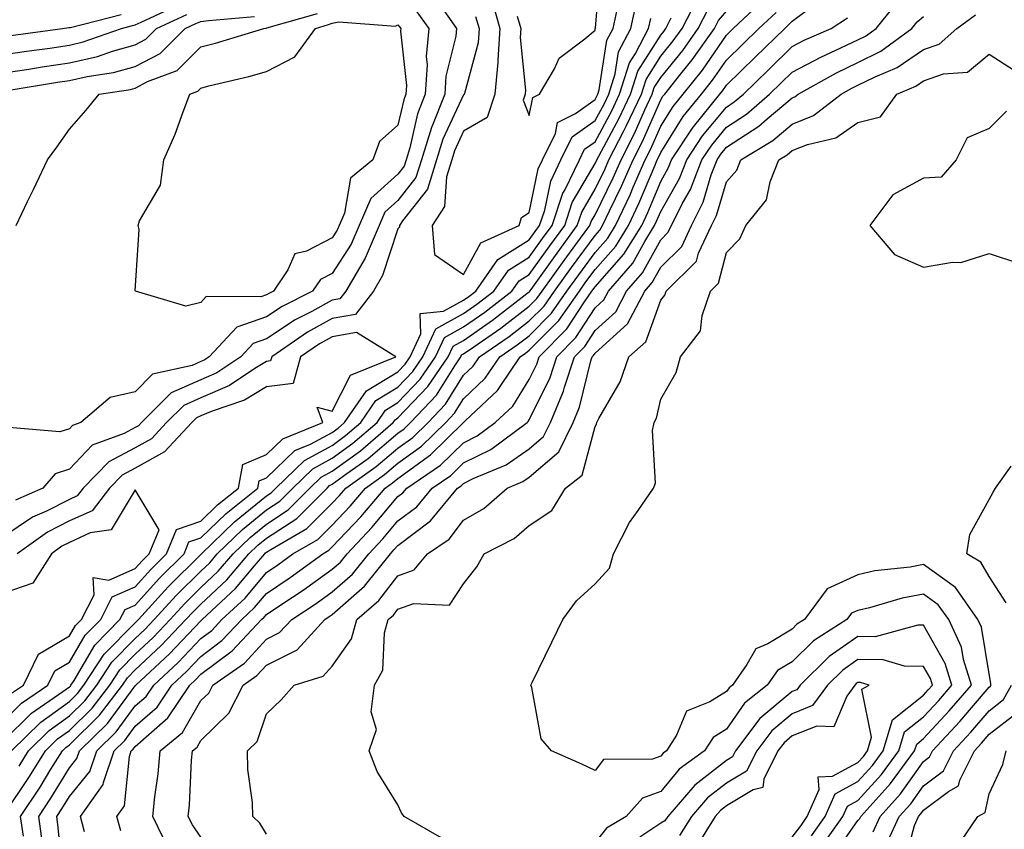
# Model space of a CAD drawing. Units: inches. Extents: x 994883 to 997523, y 7253018 to 7255658.
# Drawn here: x 994970 to 995120, y 7254950 to 7255073 of the extents above; entities that cross this region are included whole.
import ezdxf

# ---------------------------------------------------------------- set-up
doc = ezdxf.new("R2010")
doc.units = ezdxf.units.IN
doc.header["$MEASUREMENT"] = 0
doc.layers.add('Contour_99487253', color=7, linetype='Continuous', true_color=0x9d8b2f)

msp = doc.modelspace()

# ---------------------------------------------------------------- linework, layer by layer
at = {"layer": 'Contour_99487253'}
for points in [[(995046.2, 7255073.77, 3005), (995046.74, 7255071.92, 3005), (995046.64, 7255070.51, 3005), (995047.48, 7255062.49, 3005), (995047.42, 7255061.92, 3005), (995047.12, 7255060.99, 3005), (995048.05, 7255058.63, 3005), (995048.57, 7255061.4, 3005), (995049.6, 7255061.92, 3005), (995051.88, 7255065.75, 3005), (995052.59, 7255067.38, 3005), (995056.48, 7255070.35, 3005), (995058.05, 7255071.67, 3005), (995058.08, 7255071.89, 3005), (995058.1, 7255071.92, 3005), (995058.12, 7255071.99, 3005), (995058.88, 7255081.09, 3005)], [(994968.05, 7254952.19, 3000), (994971.98, 7254957.99, 3000), (994974.41, 7254961.92, 3000), (994976.24, 7254963.73, 3000), (994978.05, 7254965.04, 3000), (994981.53, 7254968.44, 3000), (994984.18, 7254971.92, 3000), (994985.72, 7254974.25, 3000), (994988.05, 7254976.63, 3000), (994990.78, 7254979.19, 3000), (994993.38, 7254981.92, 3000), (994995.62, 7254984.35, 3000), (994998.05, 7254986.78, 3000), (995000.7, 7254989.27, 3000), (995002.97, 7254991.92, 3000), (995005.55, 7254994.42, 3000), (995008.05, 7254996.45, 3000), (995011.36, 7254998.61, 3000), (995014.66, 7255001.92, 3000), (995016.38, 7255003.59, 3000), (995018.05, 7255004.49, 3000), (995022.35, 7255007.62, 3000), (995027.34, 7255011.92, 3000), (995027.63, 7255012.34, 3000), (995028.05, 7255012.6, 3000), (995032.6, 7255017.37, 3000), (995035.69, 7255021.92, 3000), (995036.44, 7255023.53, 3000), (995038.05, 7255024.42, 3000), (995042.46, 7255027.51, 3000), (995047.68, 7255031.55, 3000), (995048.05, 7255031.83, 3000), (995048.1, 7255031.87, 3000), (995048.13, 7255031.92, 3000), (995048.31, 7255032.18, 3000), (995052.27, 7255037.7, 3000), (995055.35, 7255041.92, 3000), (995056.02, 7255043.95, 3000), (995058.05, 7255047.44, 3000), (995059.52, 7255050.45, 3000), (995060.16, 7255051.92, 3000), (995062.43, 7255056.3, 3000), (995062.86, 7255057.11, 3000), (995065.11, 7255061.92, 3000), (995065.81, 7255064.16, 3000), (995068.05, 7255067.67, 3000), (995069.95, 7255070.02, 3000), (995071.29, 7255071.92, 3000), (995073.59, 7255076.38, 3000)], [(994968.05, 7254963.51, 3003), (994972.29, 7254967.68, 3003), (994977.07, 7254970.94, 3003), (994978.05, 7254971.65, 3003), (994978.19, 7254971.78, 3003), (994978.29, 7254971.92, 3003), (994978.75, 7254972.62, 3003), (994981.94, 7254978.03, 3003), (994985.74, 7254981.92, 3003), (994986.53, 7254983.44, 3003), (994988.05, 7254984.11, 3003), (994991.77, 7254988.2, 3003), (994995.51, 7254991.92, 3003), (994996.25, 7254993.72, 3003), (994998.05, 7254994.35, 3003), (995001.9, 7254998.07, 3003), (995006.73, 7255001.92, 3003), (995006.93, 7255003.04, 3003), (995008.05, 7255003.51, 3003), (995012.34, 7255007.63, 3003), (995014.76, 7255008.63, 3003), (995018.05, 7255010.41, 3003), (995018.93, 7255011.04, 3003), (995019.94, 7255011.92, 3003), (995023.25, 7255016.72, 3003), (995028.05, 7255019.65, 3003), (995029.16, 7255020.81, 3003), (995029.91, 7255021.92, 3003), (995031.53, 7255025.4, 3003), (995031.45, 7255028.52, 3003), (995034.98, 7255028.85, 3003), (995038.05, 7255030.54, 3003), (995038.86, 7255031.11, 3003), (995039.91, 7255031.92, 3003), (995043.26, 7255036.71, 3003), (995048.05, 7255039.75, 3003), (995048.96, 7255041.01, 3003), (995049.62, 7255041.92, 3003), (995050.39, 7255044.26, 3003), (995051.3, 7255048.67, 3003), (995052.86, 7255051.92, 3003), (995054.58, 7255055.39, 3003), (995058.05, 7255057.87, 3003), (995059.48, 7255060.49, 3003), (995060.14, 7255061.92, 3003), (995061.12, 7255064.99, 3003), (995061.63, 7255068.34, 3003), (995063.5, 7255071.92, 3003), (995064.31, 7255075.66, 3003)], [(994968.05, 7255067.92, 3004), (994971.53, 7255068.44, 3004), (994975.06, 7255068.93, 3004), (994978.05, 7255069.37, 3004), (994980.12, 7255069.85, 3004), (994985.99, 7255071.92, 3004), (994987.63, 7255072.34, 3004), (994988.05, 7255072.46, 3004), (994988.98, 7255072.85, 3004), (994994.54, 7255075.43, 3004)], [(995034.32, 7255075.65, 3002), (995036.96, 7255071.92, 3002), (995036.85, 7255070.72, 3002), (995035.34, 7255064.63, 3002), (995035.17, 7255061.92, 3002), (995033.29, 7255057.16, 3002), (995033.14, 7255056.83, 3002), (995031.62, 7255051.92, 3002), (995030.77, 7255049.2, 3002), (995028.05, 7255045.73, 3002), (995026.05, 7255043.92, 3002), (995025.17, 7255041.92, 3002), (995023.06, 7255036.93, 3002), (995023.05, 7255036.92, 3002), (995020.14, 7255031.92, 3002), (995019.23, 7255030.74, 3002), (995018.05, 7255030.52, 3002), (995014.96, 7255028.83, 3002), (995012.42, 7255027.55, 3002), (995008.05, 7255024.65, 3002), (995006.02, 7255023.95, 3002), (995004.13, 7255021.92, 3002), (995000.49, 7255019.48, 3002), (994998.05, 7255018.42, 3002), (994993.54, 7255016.43, 3002), (994989.02, 7255011.92, 3002), (994988.56, 7255011.41, 3002), (994988.05, 7255011.14, 3002), (994986.39, 7255010.26, 3002), (994981.53, 7255008.44, 3002), (994978.05, 7255004.82, 3002), (994975.87, 7255004.1, 3002), (994974, 7255001.92, 3002), (994969.86, 7255000.11, 3002)], [(994977.04, 7254942.93, 2997), (994976.36, 7254950.23, 2997), (994976.13, 7254951.92, 2997), (994976.89, 7254953.08, 2997), (994978.05, 7254954.98, 2997), (994981.17, 7254958.8, 2997), (994982.22, 7254961.92, 2997), (994985.17, 7254964.8, 2997), (994988.05, 7254968.75, 2997), (994989.75, 7254970.22, 2997), (994990.88, 7254971.92, 2997), (994994.6, 7254975.37, 2997), (994998.05, 7254979.02, 2997), (994999.71, 7254980.26, 2997), (995001.27, 7254981.92, 2997), (995004.78, 7254985.19, 2997), (995008.05, 7254989.08, 2997), (995009.75, 7254990.22, 2997), (995012.08, 7254991.92, 2997), (995015.87, 7254994.1, 2997), (995018.05, 7254996.29, 2997), (995020.78, 7254999.19, 2997), (995023.12, 7255001.92, 2997), (995026, 7255003.97, 2997), (995028.05, 7255005.71, 2997), (995031.65, 7255008.32, 2997), (995035.34, 7255011.92, 2997), (995036.66, 7255013.31, 2997), (995038.05, 7255015.53, 2997), (995041.32, 7255018.65, 2997), (995043.57, 7255021.92, 2997), (995046.22, 7255023.75, 2997), (995048.05, 7255025.13, 2997), (995051.43, 7255028.54, 2997), (995053.78, 7255031.92, 2997), (995055.57, 7255034.4, 2997), (995058.05, 7255037.79, 2997), (995059.99, 7255039.98, 2997), (995061.19, 7255041.92, 2997), (995063.38, 7255046.59, 2997), (995063.86, 7255047.73, 2997), (995065.7, 7255051.92, 2997), (995066.5, 7255053.47, 2997), (995068.05, 7255057.04, 2997), (995069.94, 7255060.03, 2997), (995071.47, 7255061.92, 2997), (995074.39, 7255065.58, 2997), (995078.05, 7255070.91, 2997), (995078.57, 7255071.4, 2997), (995079.09, 7255071.92, 2997), (995083.7, 7255076.27, 2997)], [(994985.88, 7254949.75, 2995), (994985.28, 7254951.92, 2995), (994986.43, 7254953.54, 2995), (994987.18, 7254961.05, 2995), (994987.47, 7254961.92, 2995), (994987.77, 7254962.2, 2995), (994988.05, 7254962.59, 2995), (994993.03, 7254966.94, 2995), (994996.37, 7254971.92, 2995), (994997.24, 7254972.73, 2995), (994998.05, 7254973.58, 2995), (995002.84, 7254977.13, 2995), (995007.31, 7254981.92, 2995), (995007.7, 7254982.27, 2995), (995008.05, 7254982.7, 2995), (995010.39, 7254984.26, 2995), (995013.61, 7254986.36, 2995), (995018.05, 7254989.57, 2995), (995019.3, 7254990.67, 2995), (995020.31, 7254991.92, 2995), (995024.06, 7254995.91, 2995), (995028.05, 7255000.63, 2995), (995028.78, 7255001.19, 2995), (995029.39, 7255001.92, 2995), (995034.54, 7255005.43, 2995), (995038.05, 7255008.84, 2995), (995040.11, 7255009.86, 2995), (995042.87, 7255011.92, 2995), (995045.55, 7255014.42, 2995), (995048.05, 7255018.48, 2995), (995049.18, 7255020.79, 2995), (995049.55, 7255021.92, 2995), (995053.78, 7255026.19, 2995), (995056.44, 7255030.31, 2995), (995057.56, 7255031.92, 2995), (995058.05, 7255032.59, 2995), (995062.43, 7255037.54, 2995), (995065.15, 7255041.92, 2995), (995066.08, 7255043.89, 2995), (995068.05, 7255048.63, 2995), (995069.25, 7255050.72, 2995), (995069.71, 7255051.92, 2995), (995073, 7255056.87, 2995), (995073.04, 7255056.93, 2995), (995077.05, 7255061.92, 2995), (995077.5, 7255062.47, 2995), (995078.05, 7255063.28, 2995), (995082.44, 7255067.53, 2995), (995086.93, 7255071.92, 2995), (995087.5, 7255072.47, 2995), (995088.05, 7255073.02, 2995), (995092.23, 7255076.1, 2995)], [(994998.05, 7254948.8, 2993), (994996.76, 7254950.63, 2993), (994996.14, 7254951.92, 2993), (994996.31, 7254953.66, 2993), (994996.64, 7254960.51, 2993), (994996.77, 7254961.92, 2993), (994997.47, 7254962.5, 2993), (994998.05, 7254963.5, 2993), (995002.33, 7254967.64, 2993), (995004.49, 7254971.92, 2993), (995006.59, 7254973.38, 2993), (995008.05, 7254974.97, 2993), (995012.69, 7254977.28, 2993), (995016.95, 7254981.92, 2993), (995017.61, 7254982.36, 2993), (995018.05, 7254982.67, 2993), (995022.96, 7254987.01, 2993), (995026.9, 7254991.92, 2993), (995027.45, 7254992.52, 2993), (995028.05, 7254993.21, 2993), (995033.03, 7254996.94, 2993), (995037.13, 7255001.92, 2993), (995037.68, 7255002.29, 2993), (995038.05, 7255002.65, 2993), (995039.51, 7255003.38, 2993), (995044.51, 7255005.46, 2993), (995048.05, 7255007.9, 2993), (995050.21, 7255009.76, 2993), (995051.26, 7255011.92, 2993), (995053.27, 7255016.7, 2993), (995053.42, 7255017.29, 2993), (995054.93, 7255021.92, 2993), (995056.49, 7255023.48, 2993), (995058.05, 7255025.91, 2993), (995061.2, 7255028.77, 2993), (995062.86, 7255031.92, 2993), (995065.27, 7255034.7, 2993), (995068.05, 7255039.71, 2993), (995069.15, 7255040.82, 2993), (995069.67, 7255041.92, 2993), (995071.32, 7255045.19, 2993), (995072.58, 7255047.39, 2993), (995074.32, 7255051.92, 2993), (995075.81, 7255054.16, 2993), (995078.05, 7255056.88, 2993), (995081.11, 7255058.86, 2993), (995084.61, 7255061.92, 2993), (995086.36, 7255063.61, 2993), (995088.05, 7255065.26, 2993), (995092.41, 7255067.56, 2993), (995094.72, 7255068.59, 2993), (995098.05, 7255070.16, 2993), (995099.23, 7255070.74, 2993), (995100.82, 7255071.92, 2993), (995104.07, 7255075.9, 2993)], [(995042.33, 7255076.2, 3004), (995043.57, 7255071.92, 3004), (995043.24, 7255067.11, 3004), (995043.27, 7255066.7, 3004), (995042.79, 7255061.92, 3004), (995041.63, 7255058.34, 3004), (995038.05, 7255056.25, 3004), (995036.67, 7255053.3, 3004), (995036.24, 7255051.92, 3004), (995035.43, 7255049.3, 3004), (995035.16, 7255044.81, 3004), (995033.24, 7255041.92, 3004), (995033.63, 7255037.5, 3004), (995038.05, 7255034.43, 3004), (995040.69, 7255039.28, 3004), (995046.5, 7255041.92, 3004), (995046.87, 7255043.1, 3004), (995048.05, 7255043.9, 3004), (995049.42, 7255050.55, 3004), (995050.07, 7255051.92, 3004), (995052.04, 7255055.91, 3004), (995052.36, 7255057.61, 3004), (995055.08, 7255058.95, 3004), (995058.05, 7255061.07, 3004), (995058.35, 7255061.62, 3004), (995058.49, 7255061.92, 3004), (995058.69, 7255062.56, 3004), (995059.86, 7255070.11, 3004), (995060.8, 7255071.92, 3004), (995061.57, 7255075.44, 3004)], [(994968.05, 7255065.15, 3003), (994971.86, 7255065.73, 3003), (994973.9, 7255066.07, 3003), (994978.05, 7255066.69, 3003), (994982.32, 7255067.65, 3003), (994984.59, 7255068.46, 3003), (994988.05, 7255069.43, 3003), (994989.68, 7255070.29, 3003), (994991.32, 7255071.92, 3003), (994995.92, 7255074.05, 3003)], [(995039.87, 7255073.74, 3003), (995040.4, 7255071.92, 3003), (995040.25, 7255069.72, 3003), (995038.16, 7255062.03, 3003), (995038.15, 7255061.92, 3003), (995038.13, 7255061.84, 3003), (995038.05, 7255061.8, 3003), (995034.91, 7255055.06, 3003), (995033.93, 7255051.92, 3003), (995032.53, 7255047.44, 3003), (995028.77, 7255042.64, 3003), (995028.29, 7255041.92, 3003), (995028.31, 7255041.66, 3003), (995028.05, 7255041.4, 3003), (995025.69, 7255034.28, 3003), (995024.32, 7255031.92, 3003), (995021.59, 7255028.38, 3003), (995018.05, 7255027.75, 3003), (995014.29, 7255025.68, 3003), (995008.85, 7255021.92, 3003), (995008.67, 7255021.3, 3003), (995008.05, 7255021.22, 3003), (995006.25, 7255020.12, 3003), (995002.42, 7255017.55, 3003), (994998.05, 7255015.66, 3003), (994995.45, 7255014.52, 3003), (994992.84, 7255011.92, 3003), (994990.54, 7255009.43, 3003), (994988.05, 7255008.04, 3003), (994984.05, 7255005.92, 3003), (994980.16, 7255001.92, 3003), (994979.23, 7255000.74, 3003), (994978.05, 7255000.19, 3003), (994974.55, 7254998.42, 3003), (994972.45, 7254997.52, 3003), (994968.05, 7254994.56, 3003)], [(994968.6, 7255062.47, 3002), (994976.24, 7255063.73, 3002), (994978.05, 7255064, 3002), (994980.74, 7255064.61, 3002), (994984.76, 7255065.21, 3002), (994988.05, 7255066.13, 3002), (994991.85, 7255068.12, 3002), (994995.66, 7255071.92, 3002), (994997.29, 7255072.68, 3002), (994998.05, 7255072.96, 3002), (994999.23, 7255073.1, 3002), (995006.23, 7255073.74, 3002)], [(995030.79, 7255074.66, 3001), (995032.73, 7255071.92, 3001), (995032.35, 7255067.62, 3001), (995032.48, 7255066.35, 3001), (995032.22, 7255061.92, 3001), (995031.04, 7255058.93, 3001), (995029.87, 7255053.74, 3001), (995029.31, 7255051.92, 3001), (995029.01, 7255050.96, 3001), (995028.05, 7255049.74, 3001), (995023.94, 7255046.03, 3001), (995022.14, 7255041.92, 3001), (995020.92, 7255039.05, 3001), (995018.05, 7255034.62, 3001), (995016.27, 7255033.7, 3001), (995015.07, 7255031.92, 3001), (995010.41, 7255029.56, 3001), (995008.05, 7255027.99, 3001), (995003.54, 7255026.43, 3001), (994999.34, 7255021.92, 3001), (994998.57, 7255021.4, 3001), (994998.05, 7255021.18, 3001), (994996.73, 7255020.6, 3001), (994990.72, 7255019.25, 3001), (994988.05, 7255016.59, 3001), (994984.24, 7255015.73, 3001), (994979.8, 7255011.92, 3001), (994978.52, 7255011.45, 3001), (994978.05, 7255010.95, 3001), (994976.6, 7255010.47, 3001), (994968.83, 7255011.14, 3001)], [(994969.12, 7255070.85, 3005), (994977.01, 7255071.92, 3005), (994977.94, 7255072.03, 3005), (994978.05, 7255072.03, 3005), (994978.2, 7255072.07, 3005), (994985.93, 7255074.04, 3005)], [(994969.26, 7254961.92, 3002), (994973.68, 7254966.29, 3002), (994978.05, 7254969.45, 3002), (994979.3, 7254970.67, 3002), (994980.26, 7254971.92, 3002), (994983.34, 7254976.63, 3002), (994988.05, 7254981.41, 3002), (994988.31, 7254981.66, 3002), (994988.56, 7254981.92, 3002), (994993.09, 7254986.88, 3002), (994998.05, 7254991.81, 3002), (994998.11, 7254991.86, 3002), (994998.16, 7254991.92, 3002), (995003.19, 7254996.78, 3002), (995008.05, 7255000.75, 3002), (995008.76, 7255001.21, 3002), (995009.48, 7255001.92, 3002), (995013.82, 7255006.15, 3002), (995018.05, 7255008.43, 3002), (995020.06, 7255009.91, 3002), (995022.41, 7255011.92, 3002), (995024.71, 7255015.26, 3002), (995028.05, 7255017.3, 3002), (995030.31, 7255019.66, 3002), (995031.84, 7255021.92, 3002), (995033.81, 7255026.16, 3002), (995038.05, 7255028.5, 3002), (995040.06, 7255029.91, 3002), (995042.66, 7255031.92, 3002), (995044.88, 7255035.09, 3002), (995048.05, 7255037.11, 3002), (995050.06, 7255039.91, 3002), (995051.53, 7255041.92, 3002), (995053.15, 7255046.82, 3002), (995053.43, 7255047.3, 3002), (995055.67, 7255051.92, 3002), (995056.45, 7255053.52, 3002), (995058.05, 7255054.65, 3002), (995060.61, 7255059.36, 3002), (995061.8, 7255061.92, 3002), (995063.3, 7255066.67, 3002), (995064.2, 7255068.07, 3002), (995066.2, 7255071.92, 3002), (995066.53, 7255073.44, 3002)], [(994969.93, 7255041.92, 3001), (994971.69, 7255045.56, 3001), (994972.58, 7255047.39, 3001), (994974.73, 7255051.92, 3001), (994976.13, 7255053.84, 3001), (994978.05, 7255056.57, 3001), (994980.56, 7255059.41, 3001), (994982.6, 7255061.92, 3001), (994987.35, 7255062.62, 3001), (994988.05, 7255062.82, 3001), (994989.94, 7255063.81, 3001), (994994.46, 7255065.51, 3001), (994998.05, 7255069.11, 3001), (995000.29, 7255069.68, 3001), (995007.64, 7255071.92, 3001), (995008.02, 7255071.95, 3001), (995008.11, 7255071.98, 3001), (995015.79, 7255074.18, 3001)], [(994970.38, 7254959.59, 3001), (994971.84, 7254961.92, 3001), (994974.96, 7254965.01, 3001), (994978.05, 7254967.24, 3001), (994980.41, 7254969.56, 3001), (994982.22, 7254971.92, 3001), (994984.53, 7254975.44, 3001), (994988.05, 7254979.02, 3001), (994989.55, 7254980.42, 3001), (994990.97, 7254981.92, 3001), (994994.35, 7254985.62, 3001), (994998.05, 7254989.29, 3001), (994999.41, 7254990.56, 3001), (995000.56, 7254991.92, 3001), (995004.37, 7254995.6, 3001), (995008.05, 7254998.6, 3001), (995010.06, 7254999.91, 3001), (995012.07, 7255001.92, 3001), (995015.1, 7255004.87, 3001), (995018.05, 7255006.46, 3001), (995021.2, 7255008.77, 3001), (995024.87, 7255011.92, 3001), (995026.17, 7255013.8, 3001), (995028.05, 7255014.95, 3001), (995031.46, 7255018.51, 3001), (995033.76, 7255021.92, 3001), (995035.12, 7255024.85, 3001), (995038.05, 7255026.46, 3001), (995041.26, 7255028.71, 3001), (995045.4, 7255031.92, 3001), (995046.5, 7255033.47, 3001), (995048.05, 7255034.46, 3001), (995051.17, 7255038.8, 3001), (995053.44, 7255041.92, 3001), (995054.58, 7255045.39, 3001), (995058.05, 7255051.34, 3001), (995058.32, 7255051.92, 3001), (995058.61, 7255052.48, 3001), (995061.74, 7255058.23, 3001), (995063.45, 7255061.92, 3001), (995064.56, 7255065.41, 3001), (995068.05, 7255070.9, 3001), (995068.51, 7255071.46, 3001), (995068.83, 7255071.92, 3001), (995069.65, 7255073.52, 3001)], [(994971.04, 7254948.93, 2999), (994970.62, 7254951.92, 2999), (994973.59, 7254956.38, 2999), (994975.24, 7254959.11, 2999), (994976.99, 7254961.92, 2999), (994977.52, 7254962.45, 2999), (994978.05, 7254962.83, 2999), (994982.64, 7254967.33, 2999), (994986.15, 7254971.92, 2999), (994986.91, 7254973.06, 2999), (994988.05, 7254974.23, 2999), (994992.02, 7254977.95, 2999), (994995.79, 7254981.92, 2999), (994996.88, 7254983.09, 2999), (994998.05, 7254984.26, 2999), (995002, 7254987.97, 2999), (995005.37, 7254991.92, 2999), (995006.73, 7254993.24, 2999), (995008.05, 7254994.3, 2999), (995012.67, 7254997.3, 2999), (995017.26, 7255001.92, 2999), (995017.66, 7255002.31, 2999), (995018.05, 7255002.52, 2999), (995020.27, 7255004.14, 2999), (995023.52, 7255006.45, 2999), (995028.05, 7255010.29, 2999), (995029, 7255010.97, 2999), (995029.96, 7255011.92, 2999), (995033.9, 7255016.07, 2999), (995036.69, 7255020.56, 2999), (995037.61, 7255021.92, 2999), (995037.75, 7255022.22, 2999), (995038.05, 7255022.38, 2999), (995039.58, 7255023.45, 2999), (995043.69, 7255026.28, 2999), (995048.05, 7255029.6, 2999), (995049.2, 7255030.77, 2999), (995050.01, 7255031.92, 2999), (995053.37, 7255036.6, 2999), (995055.15, 7255039.02, 2999), (995057.27, 7255041.92, 2999), (995057.46, 7255042.51, 2999), (995058.05, 7255043.53, 2999), (995060.8, 7255049.17, 2999), (995062.01, 7255051.92, 2999), (995064.07, 7255055.9, 2999), (995065.64, 7255059.51, 2999), (995066.76, 7255061.92, 2999), (995067.07, 7255062.9, 2999), (995068.05, 7255064.44, 2999), (995071.4, 7255068.57, 2999), (995073.76, 7255071.92, 2999), (995075.22, 7255074.75, 2999)], [(994973.95, 7254947.82, 2998), (994973.37, 7254951.92, 2998), (994975.24, 7254954.73, 2998), (994978.05, 7254959.35, 2998), (994979.2, 7254960.77, 2998), (994979.59, 7254961.92, 2998), (994983.87, 7254966.1, 2998), (994988.05, 7254971.82, 2998), (994988.11, 7254971.86, 2998), (994988.14, 7254971.92, 2998), (994993.28, 7254976.69, 2998), (994998.05, 7254981.73, 2998), (994998.16, 7254981.81, 2998), (994998.26, 7254981.92, 2998), (995003.32, 7254986.65, 2998), (995006.21, 7254990.08, 2998), (995007.79, 7254991.92, 2998), (995007.92, 7254992.05, 2998), (995008.05, 7254992.15, 2998), (995008.72, 7254992.59, 2998), (995014.21, 7254995.76, 2998), (995018.05, 7254999.61, 2998), (995019.17, 7255000.8, 2998), (995020.13, 7255001.92, 2998), (995024.76, 7255005.21, 2998), (995028.05, 7255008, 2998), (995030.33, 7255009.64, 2998), (995032.65, 7255011.92, 2998), (995035.28, 7255014.69, 2998), (995038.05, 7255019.14, 2998), (995039.48, 7255020.49, 2998), (995040.45, 7255021.92, 2998), (995044.96, 7255025.01, 2998), (995048.05, 7255027.37, 2998), (995050.32, 7255029.65, 2998), (995051.9, 7255031.92, 2998), (995054.48, 7255035.49, 2998), (995058.05, 7255040.39, 2998), (995058.77, 7255041.2, 2998), (995059.21, 7255041.92, 2998), (995060.25, 7255044.12, 2998), (995062.08, 7255047.89, 2998), (995063.85, 7255051.92, 2998), (995065.29, 7255054.68, 2998), (995068.05, 7255061.04, 2998), (995068.39, 7255061.58, 2998), (995068.67, 7255061.92, 2998), (995071.12, 7255064.99, 2998), (995072.84, 7255067.13, 2998), (995076.23, 7255071.92, 2998), (995076.85, 7255073.12, 2998), (995078.05, 7255074.53, 2998)], [(994980.36, 7254949.61, 2996), (994979.72, 7254951.92, 2996), (994983.19, 7254956.78, 2996), (994983.22, 7254957.09, 2996), (994984.85, 7254961.92, 2996), (994986.47, 7254963.5, 2996), (994988.05, 7254965.67, 2996), (994991.39, 7254968.58, 2996), (994993.63, 7254971.92, 2996), (994995.92, 7254974.05, 2996), (994998.05, 7254976.3, 2996), (995001.27, 7254978.7, 2996), (995004.29, 7254981.92, 2996), (995006.23, 7254983.74, 2996), (995008.05, 7254985.89, 2996), (995011.66, 7254988.31, 2996), (995016.61, 7254991.92, 2996), (995017.52, 7254992.45, 2996), (995018.05, 7254992.97, 2996), (995022.4, 7254997.57, 2996), (995026.1, 7255001.92, 2996), (995027.24, 7255002.73, 2996), (995028.05, 7255003.41, 2996), (995032.99, 7255006.98, 2996), (995038.05, 7255011.93, 2996), (995038.3, 7255012.17, 2996), (995043.21, 7255016.76, 2996), (995043.69, 7255017.56, 2996), (995046.67, 7255021.92, 2996), (995047.49, 7255022.48, 2996), (995048.05, 7255022.91, 2996), (995052.54, 7255027.43, 2996), (995055.68, 7255031.92, 2996), (995056.66, 7255033.31, 2996), (995058.05, 7255035.19, 2996), (995061.21, 7255038.76, 2996), (995063.17, 7255041.92, 2996), (995064.73, 7255045.24, 2996), (995067.14, 7255051.01, 2996), (995067.53, 7255051.92, 2996), (995067.71, 7255052.26, 2996), (995068.05, 7255053.03, 2996), (995071.49, 7255058.48, 2996), (995074.26, 7255061.92, 2996), (995075.94, 7255064.03, 2996), (995078.05, 7255067.1, 2996), (995080.51, 7255069.46, 2996), (995083, 7255071.92, 2996), (995085.61, 7255074.36, 2996)], [(994993.13, 7254947, 2994), (994990.75, 7254951.92, 2994), (994991.05, 7254954.92, 2994), (994991.56, 7254958.41, 2994), (994991.88, 7254961.92, 2994), (994995.25, 7254964.72, 2994), (994998.05, 7254969.57, 2994), (994999.25, 7254970.72, 2994), (994999.86, 7254971.92, 2994), (995004.69, 7254975.28, 2994), (995008.05, 7254978.92, 2994), (995010.04, 7254979.93, 2994), (995011.88, 7254981.92, 2994), (995015.61, 7254984.36, 2994), (995018.05, 7254986.12, 2994), (995021.14, 7254988.83, 2994), (995023.61, 7254991.92, 2994), (995025.76, 7254994.21, 2994), (995028.05, 7254996.92, 2994), (995030.91, 7254999.06, 2994), (995033.26, 7255001.92, 2994), (995036.11, 7255003.86, 2994), (995038.05, 7255005.75, 2994), (995042.17, 7255007.8, 2994), (995047.73, 7255011.92, 2994), (995047.89, 7255012.08, 2994), (995048.05, 7255012.33, 2994), (995051.21, 7255018.76, 2994), (995052.25, 7255021.92, 2994), (995055.14, 7255024.83, 2994), (995058.05, 7255029.36, 2994), (995059.39, 7255030.58, 2994), (995060.1, 7255031.92, 2994), (995063.78, 7255036.19, 2994), (995065.62, 7255039.49, 2994), (995067.12, 7255041.92, 2994), (995067.42, 7255042.55, 2994), (995068.05, 7255044.06, 2994), (995070.92, 7255049.05, 2994), (995072.01, 7255051.92, 2994), (995074.43, 7255055.54, 2994), (995078.05, 7255059.94, 2994), (995079.25, 7255060.72, 2994), (995080.63, 7255061.92, 2994), (995084.41, 7255065.56, 2994), (995088.05, 7255069.15, 2994), (995089.86, 7255070.11, 2994), (995093.98, 7255071.92, 2994), (995096.47, 7255073.5, 2994)], [(995008.05, 7254949.21, 2992), (995007.04, 7254950.91, 2992), (995005.96, 7254951.92, 2992), (995005.92, 7254954.05, 2992), (995005.23, 7254959.1, 2992), (995005.18, 7254961.92, 2992), (995006.65, 7254963.32, 2992), (995008.05, 7254967.54, 2992), (995010.26, 7254969.71, 2992), (995012.25, 7254971.92, 2992), (995016.69, 7254973.28, 2992), (995018.05, 7254974.83, 2992), (995020.97, 7254979, 2992), (995021.79, 7254981.92, 2992), (995025.16, 7254984.81, 2992), (995028.05, 7254988.59, 2992), (995030.51, 7254989.46, 2992), (995032.56, 7254991.92, 2992), (995035.83, 7254994.14, 2992), (995038.05, 7254997.02, 2992), (995041.15, 7254998.82, 2992), (995044.68, 7255001.92, 2992), (995047.06, 7255002.91, 2992), (995048.05, 7255003.59, 2992), (995052.52, 7255007.45, 2992), (995054.72, 7255011.92, 2992), (995055.71, 7255014.26, 2992), (995057.42, 7255021.3, 2992), (995057.63, 7255021.92, 2992), (995057.84, 7255022.13, 2992), (995058.05, 7255022.46, 2992), (995063.01, 7255026.96, 2992), (995065.63, 7255031.92, 2992), (995066.75, 7255033.22, 2992), (995068.05, 7255035.56, 2992), (995071.24, 7255038.73, 2992), (995072.72, 7255041.92, 2992), (995074.51, 7255045.46, 2992), (995075.75, 7255049.62, 2992), (995076.62, 7255051.92, 2992), (995077.19, 7255052.78, 2992), (995078.05, 7255053.81, 2992), (995082.96, 7255057.01, 2992), (995084.27, 7255058.14, 2992), (995088.05, 7255061.36, 2992), (995088.45, 7255061.52, 2992), (995088.97, 7255061.92, 2992), (995094.8, 7255065.17, 2992), (995098.05, 7255066.71, 2992), (995101.54, 7255068.43, 2992), (995106.25, 7255071.92, 2992), (995107.06, 7255072.91, 2992), (995108.05, 7255073.73, 2992)], [(995034.74, 7254948.61, 2991), (995029, 7254951.92, 2991), (995028.6, 7254952.47, 2991), (995028.05, 7254953.72, 2991), (995024.91, 7254958.78, 2991), (995023.67, 7254961.92, 2991), (995024.79, 7254965.18, 2991), (995023.99, 7254967.86, 2991), (995024.49, 7254971.92, 2991), (995025.76, 7254974.21, 2991), (995026.01, 7254979.88, 2991), (995026.58, 7254981.92, 2991), (995027.37, 7254982.6, 2991), (995028.05, 7254983.49, 2991), (995030.47, 7254984.34, 2991), (995035.89, 7254984.08, 2991), (995038.05, 7254987.35, 2991), (995040.05, 7254989.92, 2991), (995041.16, 7254991.92, 2991), (995045.72, 7254994.25, 2991), (995048.05, 7254996.23, 2991), (995051.46, 7254998.51, 2991), (995053.56, 7255001.92, 2991), (995056.08, 7255003.89, 2991), (995058.05, 7255011.29, 2991), (995058.29, 7255011.68, 2991), (995058.34, 7255011.92, 2991), (995058.63, 7255012.5, 2991), (995061.88, 7255018.09, 2991), (995063.2, 7255021.92, 2991), (995065.8, 7255024.17, 2991), (995068.05, 7255030.56, 2991), (995068.67, 7255031.3, 2991), (995068.89, 7255031.92, 2991), (995073.51, 7255036.46, 2991), (995073.82, 7255037.69, 2991), (995075.76, 7255041.92, 2991), (995076.53, 7255043.44, 2991), (995078.05, 7255048.55, 2991), (995079.63, 7255050.34, 2991), (995080.26, 7255051.92, 2991), (995085.12, 7255054.85, 2991), (995088.05, 7255057.34, 2991), (995091.32, 7255058.65, 2991), (995095.53, 7255061.92, 2991), (995097.15, 7255062.82, 2991), (995098.05, 7255063.25, 2991), (995100.69, 7255064.56, 2991), (995104.03, 7255065.94, 2991), (995108.05, 7255068.71, 2991), (995110.43, 7255069.54, 2991), (995113.1, 7255071.92, 2991), (995115.97, 7255074, 2991)], [(995100.36, 7254949.61, 2990), (995101.43, 7254951.92, 2990), (995104.57, 7254955.4, 2990), (995108.05, 7254960.31, 2990), (995108.98, 7254960.99, 2990), (995109.44, 7254961.92, 2990), (995113.58, 7254966.39, 2990), (995118.05, 7254971.63, 2990), (995118.22, 7254971.75, 2990), (995118.3, 7254971.92, 2990), (995118.3, 7254972.17, 2990), (995118.05, 7254973.66, 2990), (995116.88, 7254980.75, 2990), (995116.33, 7254981.92, 2990), (995112.9, 7254986.77, 2990), (995108.05, 7254990.27, 2990), (995106.03, 7254989.9, 2990), (995100.66, 7254989.31, 2990), (995098.05, 7254988.73, 2990), (995093.37, 7254986.6, 2990), (995089.92, 7254981.92, 2990), (995088.78, 7254981.19, 2990), (995088.05, 7254980.47, 2990), (995084.34, 7254978.21, 2990), (995082.52, 7254977.45, 2990), (995081.18, 7254975.05, 2990), (995078.95, 7254971.92, 2990), (995078.45, 7254971.52, 2990), (995078.05, 7254970.94, 2990), (995075.5, 7254969.37, 2990), (995071.99, 7254967.98, 2990), (995070.43, 7254964.3, 2990), (995068.91, 7254961.92, 2990), (995068.41, 7254961.56, 2990), (995068.05, 7254961.12, 2990), (995066.8, 7254960.67, 2990), (995059.36, 7254960.61, 2990), (995058.05, 7254958.94, 2990), (995056.04, 7254959.91, 2990), (995051.4, 7254961.92, 2990), (995049.86, 7254963.73, 2990), (995048.41, 7254971.56, 2990), (995048.26, 7254971.92, 2990), (995048.47, 7254972.34, 2990), (995051.48, 7254978.49, 2990), (995053.16, 7254981.92, 2990), (995055.22, 7254984.75, 2990), (995058.05, 7254987.34, 2990), (995060.25, 7254989.72, 2990), (995060.86, 7254991.92, 2990), (995063.3, 7254996.67, 2990), (995064.62, 7254998.49, 2990), (995066.94, 7255001.92, 2990), (995067.27, 7255002.7, 2990), (995066.81, 7255010.68, 2990), (995067.06, 7255011.92, 2990), (995067.4, 7255012.57, 2990), (995068.05, 7255015.48, 2990), (995070.42, 7255019.55, 2990), (995071.08, 7255021.92, 2990), (995074.1, 7255025.87, 2990), (995074.35, 7255028.22, 2990), (995075.64, 7255031.92, 2990), (995076.86, 7255033.11, 2990), (995078.05, 7255037.82, 2990), (995080.11, 7255039.86, 2990), (995081, 7255041.92, 2990), (995084.17, 7255045.8, 2990), (995084.71, 7255048.58, 2990), (995086.04, 7255051.92, 2990), (995087.3, 7255052.67, 2990), (995088.05, 7255053.32, 2990), (995090.37, 7255054.24, 2990), (995094.69, 7255055.28, 2990), (995098.05, 7255057.61, 2990), (995101.52, 7255058.45, 2990), (995104.01, 7255061.92, 2990), (995106.87, 7255063.1, 2990), (995108.05, 7255063.92, 2990), (995111.11, 7255064.98, 2990), (995114.73, 7255065.24, 2990), (995118.05, 7255067.98, 2990), (995121.73, 7255065.6, 2990)], [(995120.68, 7255059.29, 2990), (995118.05, 7255056.68, 2990), (995114.69, 7255055.28, 2990), (995113.01, 7255051.92, 2990), (995110.72, 7255049.25, 2990), (995108.05, 7255049.1, 2990), (995103.39, 7255046.58, 2990), (995099.89, 7255041.92, 2990), (995103.63, 7255037.5, 2990), (995108.05, 7255035.55, 2990), (995112.46, 7255036.33, 2990), (995113.71, 7255036.26, 2990), (995118.05, 7255037.63, 2990), (995122.34, 7255036.21, 2990)], [(994968.05, 7254966.51, 3004), (994970.77, 7254969.2, 3004), (994974.78, 7254971.92, 3004), (994975.85, 7254974.12, 3004), (994978.05, 7254975.43, 3004), (994980.46, 7254979.51, 3004), (994982.82, 7254981.92, 3004), (994984.58, 7254985.39, 3004), (994988.05, 7254986.89, 3004), (994990.45, 7254989.52, 3004), (994992.85, 7254991.92, 3004), (994994.37, 7254995.6, 3004), (994998.05, 7254996.9, 3004), (995000.61, 7254999.36, 3004), (995003.81, 7255001.92, 3004), (995004.46, 7255005.51, 3004), (995008.05, 7255007.03, 3004), (995010.54, 7255009.43, 3004), (995016.62, 7255011.92, 3004), (995015.74, 7255014.23, 3004), (995018.05, 7255013.66, 3004), (995020.84, 7255019.13, 3004), (995027.75, 7255021.92, 3004), (995021.75, 7255025.62, 3004), (995018.05, 7255024.97, 3004), (995016.09, 7255023.88, 3004), (995013.24, 7255021.92, 3004), (995012.12, 7255017.85, 3004), (995008.05, 7255017.32, 3004), (995004.68, 7255015.29, 3004), (994999.78, 7255013.65, 3004), (994998.05, 7255012.91, 3004), (994997.37, 7255012.6, 3004), (994996.68, 7255011.92, 3004), (994992.52, 7255007.45, 3004), (994988.05, 7255004.95, 3004), (994986.07, 7255003.9, 3004), (994984.15, 7255001.92, 3004), (994981.49, 7254998.48, 3004), (994978.05, 7254996.92, 3004), (994974.73, 7254995.24, 3004), (994970.1, 7254991.92, 3004)], [(995120.61, 7254984.48, 2989), (995118.05, 7254988.46, 2989), (995116.77, 7254990.64, 2989), (995114.66, 7254991.92, 2989), (995115.12, 7254994.85, 2989), (995118.05, 7255000.18, 2989), (995118.67, 7255001.3, 2989), (995119.01, 7255001.92, 2989), (995121.38, 7255005.25, 2989)], [(994969.26, 7254970.71, 3005), (994971.05, 7254971.92, 3005), (994973.35, 7254976.62, 3005), (994978.05, 7254979.41, 3005), (994978.98, 7254980.99, 3005), (994979.89, 7254981.92, 3005), (994981.82, 7254985.69, 3005), (994981.64, 7254988.33, 3005), (994984.06, 7254987.93, 3005), (994988.05, 7254989.66, 3005), (994989.12, 7254990.85, 3005), (994990.21, 7254991.92, 3005), (994991.7, 7254995.57, 3005), (994988.05, 7255001.64, 3005), (994984.41, 7254995.56, 3005), (994981.22, 7254995.09, 3005), (994978.05, 7254993.64, 3005), (994976.91, 7254993.06, 3005), (994975.32, 7254991.92, 3005), (994972.5, 7254987.47, 3005), (994968.05, 7254985.92, 3005)], [(995094.2, 7254945.77, 2991), (995098.05, 7254951.32, 2991), (995098.35, 7254951.62, 2991), (995098.49, 7254951.92, 2991), (995102.6, 7254956.47, 2991), (995103.03, 7254956.94, 2991), (995106.69, 7254961.92, 2991), (995107.01, 7254962.96, 2991), (995108.05, 7254963.8, 2991), (995111.97, 7254968, 2991), (995115.33, 7254971.92, 2991), (995114.12, 7254975.85, 2991), (995113.82, 7254977.69, 2991), (995111.88, 7254981.92, 2991), (995110.3, 7254984.17, 2991), (995108.05, 7254985.78, 2991), (995104.8, 7254985.17, 2991), (995099.84, 7254983.71, 2991), (995098.05, 7254983.31, 2991), (995097.09, 7254982.88, 2991), (995096.39, 7254981.92, 2991), (995091.29, 7254978.68, 2991), (995088.05, 7254975.47, 2991), (995085.84, 7254974.13, 2991), (995084.27, 7254971.92, 2991), (995080.81, 7254969.16, 2991), (995078.05, 7254965.2, 2991), (995076.02, 7254963.95, 2991), (995074.73, 7254961.92, 2991), (995070.85, 7254959.12, 2991), (995068.05, 7254955.72, 2991), (995065.26, 7254954.71, 2991), (995062.78, 7254951.92, 2991), (995059.8, 7254950.17, 2991), (995058.05, 7254947.99, 2991)], [(995092.57, 7254947.4, 2992), (995095.76, 7254951.92, 2992), (995096.46, 7254953.51, 2992), (995098.05, 7254954.38, 2992), (995101.65, 7254958.32, 2992), (995104.3, 7254961.92, 2992), (995105.17, 7254964.8, 2992), (995108.05, 7254967.11, 2992), (995110.36, 7254969.61, 2992), (995112.37, 7254971.92, 2992), (995111.35, 7254975.22, 2992), (995108.05, 7254981.04, 2992), (995107.18, 7254981.05, 2992), (995100.68, 7254979.29, 2992), (995098.05, 7254979.31, 2992), (995093.67, 7254976.3, 2992), (995089.25, 7254971.92, 2992), (995088.75, 7254971.22, 2992), (995088.05, 7254970.94, 2992), (995083.15, 7254966.82, 2992), (995079.43, 7254961.92, 2992), (995078.97, 7254961, 2992), (995078.05, 7254960.45, 2992), (995073.25, 7254956.72, 2992), (995069.12, 7254951.92, 2992), (995068.7, 7254951.27, 2992), (995068.05, 7254950.91, 2992), (995064.89, 7254948.76, 2992)], [(995090.99, 7254948.98, 2993), (995093.06, 7254951.92, 2993), (995094.58, 7254955.39, 2993), (995098.05, 7254957.26, 2993), (995100.28, 7254959.69, 2993), (995101.91, 7254961.92, 2993), (995103.33, 7254966.64, 2993), (995108.05, 7254970.42, 2993), (995108.77, 7254971.2, 2993), (995109.4, 7254971.92, 2993), (995109.09, 7254972.96, 2993), (995108.05, 7254974.77, 2993), (995105.15, 7254974.82, 2993), (995101.91, 7254975.78, 2993), (995098.05, 7254975.82, 2993), (995095.75, 7254974.22, 2993), (995093.42, 7254971.92, 2993), (995091.17, 7254968.8, 2993), (995088.05, 7254967.56, 2993), (995084.98, 7254964.99, 2993), (995082.66, 7254961.92, 2993), (995081.13, 7254958.84, 2993), (995078.05, 7254956.99, 2993), (995075.19, 7254954.78, 2993), (995072.74, 7254951.92, 2993), (995070.93, 7254949.04, 2993)], [(995088.05, 7254948.79, 2994), (995089.41, 7254950.56, 2994), (995090.36, 7254951.92, 2994), (995092.19, 7254956.06, 2994), (995092.01, 7254957.96, 2994), (995094.17, 7254958.04, 2994), (995098.05, 7254960.15, 2994), (995098.9, 7254961.07, 2994), (995099.51, 7254961.92, 2994), (995100.15, 7254964.02, 2994), (995098.64, 7254971.33, 2994), (995099.76, 7254971.92, 2994), (995098.44, 7254972.31, 2994), (995098.05, 7254972.31, 2994), (995097.82, 7254972.15, 2994), (995097.58, 7254971.92, 2994), (995096.37, 7254970.24, 2994), (995094.39, 7254965.58, 2994), (995091.8, 7254965.67, 2994), (995088.05, 7254964.19, 2994), (995086.82, 7254963.15, 2994), (995085.88, 7254961.92, 2994), (995083.74, 7254957.61, 2994), (995083.61, 7254956.36, 2994), (995082.12, 7254955.99, 2994), (995078.05, 7254953.54, 2994), (995077.13, 7254952.84, 2994), (995076.35, 7254951.92, 2994), (995073.49, 7254947.36, 2994)], [(995102.38, 7254947.59, 2989), (995104.36, 7254951.92, 2989), (995106.12, 7254953.85, 2989), (995108.05, 7254956.59, 2989), (995111.1, 7254958.87, 2989), (995112.62, 7254961.92, 2989), (995115.23, 7254964.74, 2989), (995118.05, 7254968.03, 2989), (995120.23, 7254969.74, 2989), (995121.44, 7254971.92, 2989)], [(995105.17, 7254944.8, 2988), (995106.66, 7254950.53, 2988), (995107.3, 7254951.92, 2988), (995107.66, 7254952.31, 2988), (995108.05, 7254952.87, 2988), (995111.85, 7254955.72, 2988), (995113.37, 7254956.6, 2988), (995113.57, 7254957.44, 2988), (995115.81, 7254961.92, 2988), (995116.89, 7254963.08, 2988), (995118.05, 7254964.44, 2988), (995122.25, 7254967.72, 2988)], [(995112.95, 7254947.02, 2987), (995116.32, 7254951.92, 2987), (995117.42, 7254952.55, 2987), (995118.05, 7254955.35, 2987), (995120.14, 7254959.83, 2987), (995120.63, 7254961.92, 2987)]]:
    msp.add_polyline3d(points, dxfattribs=at)
msp.add_polyline3d([(995008.05, 7255031.33, 3000), (995007.16, 7255031.03, 3000), (994998.86, 7255031.11, 3000), (994998.05, 7255030.17, 3000), (994995.75, 7255029.62, 3000), (994988.1, 7255031.92, 3000), (994988.08, 7255031.95, 3000), (994988.66, 7255041.31, 3000), (994988.52, 7255041.92, 3000), (994988.73, 7255042.6, 3000), (994991.91, 7255048.06, 3000), (994992.42, 7255051.92, 3000), (994994.14, 7255055.83, 3000), (994995.34, 7255059.21, 3000), (994996.39, 7255061.92, 3000), (994997.59, 7255062.38, 3000), (994998.05, 7255062.83, 3000), (994999.28, 7255063.15, 3000), (995005.37, 7255064.6, 3000), (995008.05, 7255065.35, 3000), (995012.38, 7255067.59, 3000), (995015.48, 7255071.92, 3000), (995017.47, 7255072.5, 3000), (995018.05, 7255072.71, 3000), (995019.06, 7255072.93, 3000), (995027.69, 7255072.28, 3000), (995028.05, 7255072.46, 3000), (995028.31, 7255072.18, 3000), (995028.5, 7255071.92, 3000), (995028.46, 7255071.51, 3000), (995029.35, 7255063.22, 3000), (995029.27, 7255061.92, 3000), (995028.93, 7255061.04, 3000), (995028.05, 7255057.16, 3000), (995025.25, 7255054.72, 3000), (995024.22, 7255051.92, 3000), (995020.84, 7255049.13, 3000), (995019.93, 7255043.8, 3000), (995019.11, 7255041.92, 3000), (995018.79, 7255041.18, 3000), (995018.05, 7255040.03, 3000), (995014.12, 7255037.99, 3000), (995012.36, 7255037.61, 3000), (995011.28, 7255035.15, 3000), (995009.09, 7255031.92, 3000), (995008.4, 7255031.57, 3000)], close=True, dxfattribs=at)

doc.saveas('drawing.dxf')
